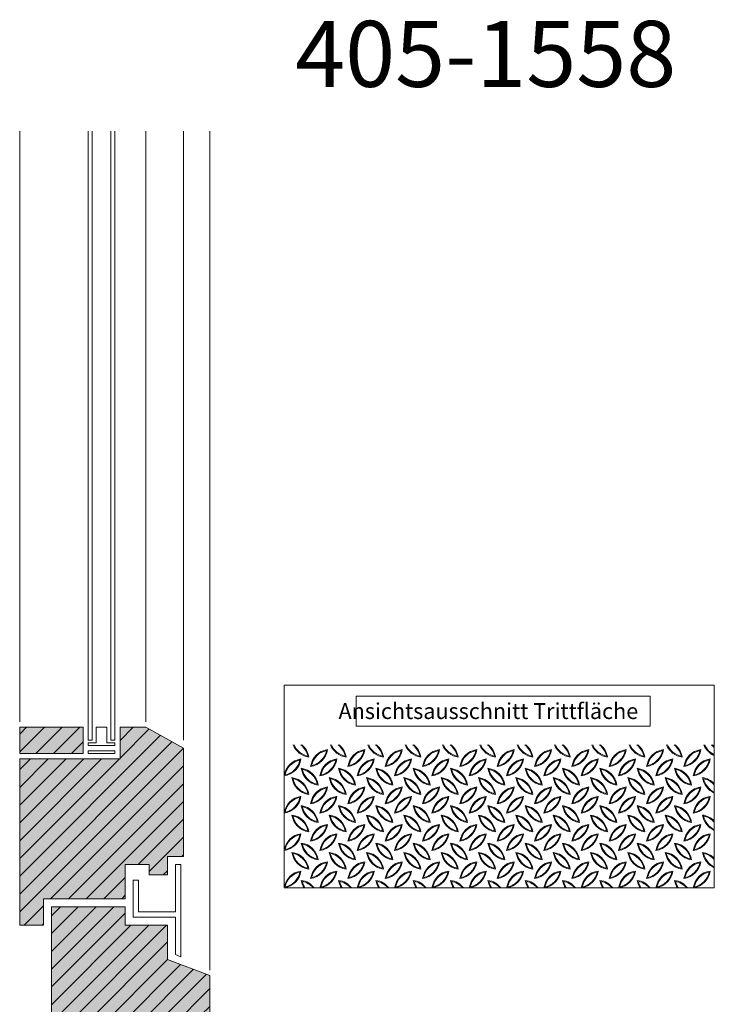
# Model space of a CAD drawing. Extents: x 1648 to 4112, y -12883 to -11490.
# Drawn here: x 1792 to 2056, y -12150 to -11777 of the extents above; entities that cross this region are included whole.
import ezdxf

# ---------------------------------------------------------------- set-up
doc = ezdxf.new("R2010")
doc.units = 0
doc.header["$LTSCALE"] = 0.1
doc.linetypes.add('AUSGEZOGEN', pattern=[0])
doc.layers.add('Alsecco', color=7, linetype='AUSGEZOGEN', lineweight=18)
doc.layers.add('bauseits', color=7, linetype='AUSGEZOGEN', lineweight=13)
doc.layers.add('Detailbeschriftung', color=2, linetype='CONTINUOUS')
doc.layers.add('SCHRAFFUR', color=7, linetype='CONTINUOUS')
pattern_1 = [(45, (-10264.1676, -16271.278), (-3.367596, 3.367596), [])]

msp = doc.modelspace()

# ---------------------------------------------------------------- hatches: boundary and pattern name
at = {"layer": 'bauseits', "lineweight": -3}
h = msp.add_hatch(dxfattribs=at)
h.set_pattern_fill('ANSI31', color=256, scale=1.5, style=0)
h.set_pattern_definition(pattern_1)
h.paths.add_polyline_path([(1854.44, -12053.07), (1840.28, -12045.07), (1830.44, -12045.07), (1830.44, -12057.07), (1792.44, -12057.07), (1792.44, -12120.07), (1801.44, -12120.07), (1801.44, -12110.07), (1832.44, -12110.07), (1832.44, -12097.07), (1841.44, -12097.07), (1841.44, -12101.07), (1848.44, -12101.07), (1848.44, -12094.07), (1854.44, -12094.07)])
h = msp.add_hatch(dxfattribs=at)
h.set_pattern_fill('ANSI31', color=256, scale=1.5, style=0)
h.set_pattern_definition(pattern_1)
h.paths.add_polyline_path([(1816.44, -12055.07), (1816.44, -12045.07), (1792.44, -12045.07), (1792.44, -12055.07)])
h = msp.add_hatch(dxfattribs=at)
h.set_pattern_fill('ANSI31', color=256, scale=1.5, style=0)
h.set_pattern_definition(pattern_1)
h.paths.add_polyline_path([(1858.44, -12154.07), (1864.44, -12154.07), (1864.44, -12139.07), (1848.44, -12133.07), (1848.44, -12120.07), (1832.44, -12120.07), (1832.44, -12113.07), (1804.44, -12113.07), (1804.44, -12210.95), (1814.44, -12210.95), (1814.44, -12220.95), (1858.44, -12220.95)])
at = {"layer": 'SCHRAFFUR', "linetype": 'AUSGEZOGEN'}
h = msp.add_hatch(color=31, dxfattribs=at)
h.dxf.hatch_style = 1
h.paths.add_polyline_path([(1814.44, -12220.95), (1858.44, -12220.95), (1858.44, -12154.07), (1864.44, -12154.07), (1864.44, -12139.07), (1848.44, -12133.07), (1848.44, -12120.07), (1832.44, -12120.07), (1832.44, -12113.07), (1804.44, -12113.07), (1804.44, -12210.95), (1814.44, -12210.95)])
h.paths.add_polyline_path([(1830.44, -12045.07), (1830.44, -12057.07), (1792.44, -12057.07), (1792.44, -12120.07), (1801.44, -12120.07), (1801.44, -12110.07), (1832.44, -12110.07), (1832.44, -12097.07), (1841.44, -12097.07), (1841.44, -12101.07), (1848.44, -12101.07), (1848.44, -12094.07), (1854.44, -12094.07), (1854.44, -12053.07), (1840.28, -12045.07)])
h.paths.add_polyline_path([(1792.44, -12045.07), (1816.44, -12045.07), (1816.44, -12055.07), (1792.44, -12055.07)], flags=17)

# ---------------------------------------------------------------- linework, layer by layer
at = {"layer": 'Alsecco'}
for points in [[(1892.62, -12105.94), (2055.57, -12105.94), (2055.57, -12029.25), (1892.62, -12029.25)], [(1919.95, -12044.67), (2031.25, -12044.67), (2031.25, -12033.33), (1919.95, -12033.33)]]:
    msp.add_lwpolyline(points, close=True, dxfattribs=at)
for centre, radius, start, end in [((1903, -12049.02), 7.5, 201.594, 261.8699), ((1903, -12049.02), 7.2, 202.542, 258.5573), ((1894.52, -12057.51), 7.2, 11.4427, 52.6694), ((1894.52, -12057.51), 7.5, 8.1301, 49.7599), ((1910.08, -12061.04), 7.5, 98.1301, 171.8699), ((1901.59, -12052.56), 7.5, 278.1301, 351.8699), ((1910.08, -12061.04), 7.2, 101.4427, 168.5573), ((1901.59, -12052.56), 7.2, 281.4427, 348.5573), ((1917.15, -12049.02), 7.5, 201.594, 261.8699), ((1917.15, -12049.02), 7.2, 202.542, 258.5573), ((1908.66, -12057.51), 7.2, 11.4427, 52.6694), ((1908.66, -12057.51), 7.5, 8.1301, 49.7599), ((1924.22, -12061.04), 7.5, 98.1301, 171.8699), ((1915.73, -12052.56), 7.5, 278.1301, 351.8699), ((1924.22, -12061.04), 7.2, 101.4427, 168.5573), ((1915.73, -12052.56), 7.2, 281.4427, 348.5573), ((1931.29, -12049.02), 7.5, 201.594, 261.8699), ((1931.29, -12049.02), 7.2, 202.542, 258.5573), ((1922.8, -12057.51), 7.2, 11.4427, 52.6694), ((1922.8, -12057.51), 7.5, 8.1301, 49.7599), ((1938.36, -12061.04), 7.5, 98.1301, 171.8699), ((1929.87, -12052.56), 7.5, 278.1301, 351.8699), ((1938.36, -12061.04), 7.2, 101.4427, 168.5573), ((1929.87, -12052.56), 7.2, 281.4427, 348.5573), ((1945.43, -12049.02), 7.5, 201.594, 261.8699), ((1945.43, -12049.02), 7.2, 202.542, 258.5573), ((1936.95, -12057.51), 7.2, 11.4427, 52.6694), ((1936.95, -12057.51), 7.5, 8.1301, 49.7599), ((1952.5, -12061.04), 7.5, 98.1301, 171.8699), ((1944.02, -12052.56), 7.5, 278.1301, 351.8699), ((1952.5, -12061.04), 7.2, 101.4427, 168.5573), ((1944.02, -12052.56), 7.2, 281.4427, 348.5573), ((1959.57, -12049.02), 7.5, 201.594, 261.8699), ((1959.57, -12049.02), 7.2, 202.542, 258.5573), ((1951.09, -12057.51), 7.2, 11.4427, 52.6694), ((1951.09, -12057.51), 7.5, 8.1301, 49.7599), ((1966.64, -12061.04), 7.5, 98.1301, 171.8699), ((1958.16, -12052.56), 7.5, 278.1301, 351.8699), ((1966.64, -12061.04), 7.2, 101.4427, 168.5573), ((1958.16, -12052.56), 7.2, 281.4427, 348.5573), ((1973.71, -12049.02), 7.5, 201.594, 261.8699), ((1973.71, -12049.02), 7.2, 202.542, 258.5573), ((1965.23, -12057.51), 7.2, 11.4427, 52.6694), ((1965.23, -12057.51), 7.5, 8.1301, 49.7599), ((1980.79, -12061.04), 7.5, 98.1301, 171.8699), ((1972.3, -12052.56), 7.5, 278.1301, 351.8699), ((1980.79, -12061.04), 7.2, 101.4427, 168.5573), ((1972.3, -12052.56), 7.2, 281.4427, 348.5573), ((1987.86, -12049.02), 7.5, 201.594, 261.8699), ((1987.86, -12049.02), 7.2, 202.542, 258.5573), ((1979.37, -12057.51), 7.2, 11.4427, 52.6694), ((1979.37, -12057.51), 7.5, 8.1301, 49.7599), ((1994.93, -12061.04), 7.5, 98.1301, 171.8699), ((1986.44, -12052.56), 7.5, 278.1301, 351.8699), ((1994.93, -12061.04), 7.2, 101.4427, 168.5573), ((1986.44, -12052.56), 7.2, 281.4427, 348.5573), ((2002, -12049.02), 7.5, 201.594, 261.8699), ((2002, -12049.02), 7.2, 202.542, 258.5573), ((1993.51, -12057.51), 7.2, 11.4427, 52.6694), ((1993.51, -12057.51), 7.5, 8.1301, 49.7599), ((2009.07, -12061.04), 7.5, 98.1301, 171.8699), ((2000.58, -12052.56), 7.5, 278.1301, 351.8699), ((2009.07, -12061.04), 7.2, 101.4427, 168.5573), ((2000.58, -12052.56), 7.2, 281.4427, 348.5573), ((2016.14, -12049.02), 7.5, 201.594, 261.8699), ((2016.14, -12049.02), 7.2, 202.542, 258.5573), ((2007.66, -12057.51), 7.2, 11.4427, 52.6694), ((2007.66, -12057.51), 7.5, 8.1301, 49.7599), ((2023.21, -12061.04), 7.5, 98.1301, 171.8699), ((2014.73, -12052.56), 7.5, 278.1301, 351.8699), ((2023.21, -12061.04), 7.2, 101.4427, 168.5573), ((2014.73, -12052.56), 7.2, 281.4427, 348.5573), ((2030.28, -12049.02), 7.5, 201.594, 261.8699), ((2030.28, -12049.02), 7.2, 202.542, 258.5573), ((2021.8, -12057.51), 7.2, 11.4427, 52.6694), ((2021.8, -12057.51), 7.5, 8.1301, 49.7599), ((2037.35, -12061.04), 7.5, 98.1301, 171.8699), ((2028.87, -12052.56), 7.5, 278.1301, 351.8699), ((2037.35, -12061.04), 7.2, 101.4427, 168.5573), ((2028.87, -12052.56), 7.2, 281.4427, 348.5573), ((2044.43, -12049.02), 7.5, 201.594, 261.8699), ((2044.43, -12049.02), 7.2, 202.542, 258.5573), ((2035.94, -12057.51), 7.2, 11.4427, 52.6694), ((2035.94, -12057.51), 7.5, 8.1301, 49.7599), ((2051.5, -12061.04), 7.5, 98.1301, 171.8699), ((2043.01, -12052.56), 7.5, 278.1301, 351.8699), ((2051.5, -12061.04), 7.2, 101.4427, 168.5573), ((2043.01, -12052.56), 7.2, 281.4427, 348.5573), ((2058.57, -12049.02), 7.5, 201.594, 246.4085), ((2058.57, -12049.02), 7.2, 202.542, 245.3617), ((2050.08, -12057.51), 7.2, 40.3925, 52.6694), ((2050.08, -12057.51), 7.5, 43.0164, 49.7599), ((1900.05, -12064.58), 7.5, 98.1301, 171.8699), ((1891.56, -12056.09), 7.5, 278.1301, 351.8699), ((1891.56, -12056.09), 7.2, 281.4427, 348.5573), ((1900.05, -12064.58), 7.2, 101.4427, 168.5573), ((1905.13, -12056.09), 7.5, 278.1301, 351.8699), ((1913.61, -12064.58), 7.5, 98.1301, 171.8699), ((1905.13, -12056.09), 7.2, 281.4427, 348.5573), ((1913.61, -12064.58), 7.2, 101.4427, 168.5573), ((1927.75, -12064.58), 7.5, 98.1301, 171.8699), ((1919.27, -12056.09), 7.5, 278.1301, 351.8699), ((1919.27, -12056.09), 7.2, 281.4427, 348.5573), ((1927.75, -12064.58), 7.2, 101.4427, 168.5573), ((1941.89, -12064.58), 7.5, 98.1301, 171.8699), ((1933.41, -12056.09), 7.5, 278.1301, 351.8699), ((1933.41, -12056.09), 7.2, 281.4427, 348.5573), ((1941.89, -12064.58), 7.2, 101.4427, 168.5573), ((1956.04, -12064.58), 7.5, 98.1301, 171.8699), ((1947.55, -12056.09), 7.5, 278.1301, 351.8699), ((1947.55, -12056.09), 7.2, 281.4427, 348.5573), ((1956.04, -12064.58), 7.2, 101.4427, 168.5573), ((1961.69, -12056.09), 7.5, 278.1301, 351.8699), ((1970.18, -12064.58), 7.5, 98.1301, 171.8699), ((1961.69, -12056.09), 7.2, 281.4427, 348.5573), ((1970.18, -12064.58), 7.2, 101.4427, 168.5573), ((1984.32, -12064.58), 7.5, 98.1301, 171.8699), ((1975.84, -12056.09), 7.5, 278.1301, 351.8699), ((1975.84, -12056.09), 7.2, 281.4427, 348.5573), ((1984.32, -12064.58), 7.2, 101.4427, 168.5573), ((1998.46, -12064.58), 7.5, 98.1301, 171.8699), ((1989.98, -12056.09), 7.5, 278.1301, 351.8699), ((1989.98, -12056.09), 7.2, 281.4427, 348.5573), ((1998.46, -12064.58), 7.2, 101.4427, 168.5573), ((2012.61, -12064.58), 7.5, 98.1301, 171.8699), ((2004.12, -12056.09), 7.5, 278.1301, 351.8699), ((2004.12, -12056.09), 7.2, 281.4427, 348.5573), ((2012.61, -12064.58), 7.2, 101.4427, 168.5573), ((2026.75, -12064.58), 7.5, 98.1301, 171.8699), ((2018.26, -12056.09), 7.5, 278.1301, 351.8699), ((2026.75, -12064.58), 7.2, 101.4427, 168.5573), ((2018.26, -12056.09), 7.2, 281.4427, 348.5573), ((2040.89, -12064.58), 7.5, 98.1301, 171.8699), ((2032.4, -12056.09), 7.5, 278.1301, 351.8699), ((2032.4, -12056.09), 7.2, 281.4427, 348.5573), ((2040.89, -12064.58), 7.2, 101.4427, 168.5573), ((2055.03, -12064.58), 7.5, 98.1301, 171.8699), ((2046.55, -12056.09), 7.5, 278.1301, 351.8699), ((2055.03, -12064.58), 7.2, 101.4427, 168.5573), ((2046.55, -12056.09), 7.2, 281.4427, 348.5573), ((1906.54, -12059.63), 7.5, 188.1301, 261.8699), ((1898.05, -12068.11), 7.5, 8.1301, 81.8699), ((1906.54, -12059.63), 7.2, 191.4427, 258.5573), ((1898.05, -12068.11), 7.2, 11.4427, 78.5573), ((1920.68, -12059.63), 7.5, 188.1301, 261.8699), ((1912.2, -12068.11), 7.5, 8.1301, 81.8699), ((1920.68, -12059.63), 7.2, 191.4427, 258.5573), ((1912.2, -12068.11), 7.2, 11.4427, 78.5573), ((1934.82, -12059.63), 7.5, 188.1301, 261.8699), ((1926.34, -12068.11), 7.5, 8.1301, 81.8699), ((1934.82, -12059.63), 7.2, 191.4427, 258.5573), ((1926.34, -12068.11), 7.2, 11.4427, 78.5573), ((1948.97, -12059.63), 7.5, 188.1301, 261.8699), ((1940.48, -12068.11), 7.5, 8.1301, 81.8699), ((1948.97, -12059.63), 7.2, 191.4427, 258.5573), ((1940.48, -12068.11), 7.2, 11.4427, 78.5573), ((1963.11, -12059.63), 7.5, 188.1301, 261.8699), ((1954.62, -12068.11), 7.5, 8.1301, 81.8699), ((1963.11, -12059.63), 7.2, 191.4427, 258.5573), ((1954.62, -12068.11), 7.2, 11.4427, 78.5573), ((1977.25, -12059.63), 7.5, 188.1301, 261.8699), ((1968.76, -12068.11), 7.5, 8.1301, 81.8699), ((1977.25, -12059.63), 7.2, 191.4427, 258.5573), ((1968.76, -12068.11), 7.2, 11.4427, 78.5573), ((1991.39, -12059.63), 7.5, 188.1301, 261.8699), ((1982.91, -12068.11), 7.5, 8.1301, 81.8699), ((1991.39, -12059.63), 7.2, 191.4427, 258.5573), ((1982.91, -12068.11), 7.2, 11.4427, 78.5573), ((2005.53, -12059.63), 7.5, 188.1301, 261.8699), ((1997.05, -12068.11), 7.5, 8.1301, 81.8699), ((2005.53, -12059.63), 7.2, 191.4427, 258.5573), ((1997.05, -12068.11), 7.2, 11.4427, 78.5573), ((2011.19, -12068.11), 7.5, 8.1301, 81.8699), ((2019.68, -12059.63), 7.5, 188.1301, 261.8699), ((2019.68, -12059.63), 7.2, 191.4427, 258.5573), ((2011.19, -12068.11), 7.2, 11.4427, 78.5573), ((2033.82, -12059.63), 7.5, 188.1301, 261.8699), ((2025.33, -12068.11), 7.5, 8.1301, 81.8699), ((2033.82, -12059.63), 7.2, 191.4427, 258.5573), ((2025.33, -12068.11), 7.2, 11.4427, 78.5573), ((2039.48, -12068.11), 7.5, 8.1301, 81.8699), ((2047.96, -12059.63), 7.5, 188.1301, 261.8699), ((2039.48, -12068.11), 7.2, 11.4427, 78.5573), ((2047.96, -12059.63), 7.2, 191.4427, 258.5573), ((1894.52, -12071.65), 7.5, 8.1301, 81.8699), ((1903, -12063.16), 7.5, 188.1301, 261.8699), ((1894.52, -12071.65), 7.2, 11.4427, 78.5573), ((1903, -12063.16), 7.2, 191.4427, 258.5573), ((1908.66, -12071.65), 7.5, 8.1301, 81.8699), ((1917.15, -12063.16), 7.5, 188.1301, 261.8699), ((1908.66, -12071.65), 7.2, 11.4427, 78.5573), ((1917.15, -12063.16), 7.2, 191.4427, 258.5573), ((1922.8, -12071.65), 7.5, 8.1301, 81.8699), ((1931.29, -12063.16), 7.5, 188.1301, 261.8699), ((1931.29, -12063.16), 7.2, 191.4427, 258.5573), ((1922.8, -12071.65), 7.2, 11.4427, 78.5573), ((1936.95, -12071.65), 7.5, 8.1301, 81.8699), ((1945.43, -12063.16), 7.5, 188.1301, 261.8699), ((1945.43, -12063.16), 7.2, 191.4427, 258.5573), ((1936.95, -12071.65), 7.2, 11.4427, 78.5573), ((1951.09, -12071.65), 7.5, 8.1301, 81.8699), ((1959.57, -12063.16), 7.5, 188.1301, 261.8699), ((1959.57, -12063.16), 7.2, 191.4427, 258.5573), ((1951.09, -12071.65), 7.2, 11.4427, 78.5573), ((1965.23, -12071.65), 7.5, 8.1301, 81.8699), ((1973.71, -12063.16), 7.5, 188.1301, 261.8699), ((1965.23, -12071.65), 7.2, 11.4427, 78.5573), ((1973.71, -12063.16), 7.2, 191.4427, 258.5573), ((1987.86, -12063.16), 7.5, 188.1301, 261.8699), ((1979.37, -12071.65), 7.5, 8.1301, 81.8699), ((1987.86, -12063.16), 7.2, 191.4427, 258.5573), ((1979.37, -12071.65), 7.2, 11.4427, 78.5573), ((1993.51, -12071.65), 7.5, 8.1301, 81.8699), ((2002, -12063.16), 7.5, 188.1301, 261.8699), ((2002, -12063.16), 7.2, 191.4427, 258.5573), ((1993.51, -12071.65), 7.2, 11.4427, 78.5573), ((2007.66, -12071.65), 7.5, 8.1301, 81.8699), ((2016.14, -12063.16), 7.5, 188.1301, 261.8699), ((2016.14, -12063.16), 7.2, 191.4427, 258.5573), ((2007.66, -12071.65), 7.2, 11.4427, 78.5573), ((2021.8, -12071.65), 7.5, 8.1301, 81.8699), ((2030.28, -12063.16), 7.5, 188.1301, 261.8699), ((2021.8, -12071.65), 7.2, 11.4427, 78.5573), ((2030.28, -12063.16), 7.2, 191.4427, 258.5573), ((2044.43, -12063.16), 7.5, 188.1301, 261.8699), ((2035.94, -12071.65), 7.5, 8.1301, 81.8699), ((2044.43, -12063.16), 7.2, 191.4427, 258.5573), ((2035.94, -12071.65), 7.2, 11.4427, 78.5573), ((2050.08, -12071.65), 7.5, 43.0164, 81.8699), ((2058.57, -12063.16), 7.5, 188.1301, 246.4085), ((2058.57, -12063.16), 7.2, 191.4427, 245.3617), ((2050.08, -12071.65), 7.2, 40.3925, 78.5573), ((1910.08, -12075.18), 7.5, 98.1301, 171.8699), ((1901.59, -12066.7), 7.5, 278.1301, 351.8699), ((1901.59, -12066.7), 7.2, 281.4427, 348.5573), ((1910.08, -12075.18), 7.2, 101.4427, 168.5573), ((1915.73, -12066.7), 7.5, 278.1301, 351.8699), ((1924.22, -12075.18), 7.5, 98.1301, 171.8699), ((1915.73, -12066.7), 7.2, 281.4427, 348.5573), ((1924.22, -12075.18), 7.2, 101.4427, 168.5573), ((1938.36, -12075.18), 7.5, 98.1301, 171.8699), ((1929.87, -12066.7), 7.5, 278.1301, 351.8699), ((1929.87, -12066.7), 7.2, 281.4427, 348.5573), ((1938.36, -12075.18), 7.2, 101.4427, 168.5573), ((1944.02, -12066.7), 7.5, 278.1301, 351.8699), ((1952.5, -12075.18), 7.5, 98.1301, 171.8699), ((1944.02, -12066.7), 7.2, 281.4427, 348.5573), ((1952.5, -12075.18), 7.2, 101.4427, 168.5573), ((1966.64, -12075.18), 7.5, 98.1301, 171.8699), ((1958.16, -12066.7), 7.5, 278.1301, 351.8699), ((1958.16, -12066.7), 7.2, 281.4427, 348.5573), ((1966.64, -12075.18), 7.2, 101.4427, 168.5573), ((1972.3, -12066.7), 7.5, 278.1301, 351.8699), ((1980.79, -12075.18), 7.5, 98.1301, 171.8699), ((1972.3, -12066.7), 7.2, 281.4427, 348.5573), ((1980.79, -12075.18), 7.2, 101.4427, 168.5573), ((1994.93, -12075.18), 7.5, 98.1301, 171.8699), ((1986.44, -12066.7), 7.5, 278.1301, 351.8699), ((1986.44, -12066.7), 7.2, 281.4427, 348.5573), ((1994.93, -12075.18), 7.2, 101.4427, 168.5573), ((2000.58, -12066.7), 7.5, 278.1301, 351.8699), ((2009.07, -12075.18), 7.5, 98.1301, 171.8699), ((2000.58, -12066.7), 7.2, 281.4427, 348.5573), ((2009.07, -12075.18), 7.2, 101.4427, 168.5573), ((2023.21, -12075.18), 7.5, 98.1301, 171.8699), ((2014.73, -12066.7), 7.5, 278.1301, 351.8699), ((2014.73, -12066.7), 7.2, 281.4427, 348.5573), ((2023.21, -12075.18), 7.2, 101.4427, 168.5573), ((2028.87, -12066.7), 7.5, 278.1301, 351.8699), ((2037.35, -12075.18), 7.5, 98.1301, 171.8699), ((2028.87, -12066.7), 7.2, 281.4427, 348.5573), ((2037.35, -12075.18), 7.2, 101.4427, 168.5573), ((2051.5, -12075.18), 7.5, 98.1301, 171.8699), ((2043.01, -12066.7), 7.5, 278.1301, 351.8699), ((2051.5, -12075.18), 7.2, 101.4427, 168.5573), ((2043.01, -12066.7), 7.2, 281.4427, 348.5573), ((1900.05, -12078.72), 7.5, 98.1301, 171.8699), ((1891.56, -12070.23), 7.5, 278.1301, 351.8699), ((1900.05, -12078.72), 7.2, 101.4427, 168.5573), ((1891.56, -12070.23), 7.2, 281.4427, 348.5573), ((1913.61, -12078.72), 7.5, 98.1301, 171.8699), ((1905.13, -12070.23), 7.5, 278.1301, 351.8699), ((1913.61, -12078.72), 7.2, 101.4427, 168.5573), ((1905.13, -12070.23), 7.2, 281.4427, 348.5573), ((1927.75, -12078.72), 7.5, 98.1301, 171.8699), ((1919.27, -12070.23), 7.5, 278.1301, 351.8699), ((1927.75, -12078.72), 7.2, 101.4427, 168.5573), ((1919.27, -12070.23), 7.2, 281.4427, 348.5573), ((1941.89, -12078.72), 7.5, 98.1301, 171.8699), ((1933.41, -12070.23), 7.5, 278.1301, 351.8699), ((1933.41, -12070.23), 7.2, 281.4427, 348.5573), ((1941.89, -12078.72), 7.2, 101.4427, 168.5573), ((1956.04, -12078.72), 7.5, 98.1301, 171.8699), ((1947.55, -12070.23), 7.5, 278.1301, 351.8699), ((1956.04, -12078.72), 7.2, 101.4427, 168.5573), ((1947.55, -12070.23), 7.2, 281.4427, 348.5573), ((1970.18, -12078.72), 7.5, 98.1301, 171.8699), ((1961.69, -12070.23), 7.5, 278.1301, 351.8699), ((1970.18, -12078.72), 7.2, 101.4427, 168.5573), ((1961.69, -12070.23), 7.2, 281.4427, 348.5573), ((1984.32, -12078.72), 7.5, 98.1301, 171.8699), ((1975.84, -12070.23), 7.5, 278.1301, 351.8699), ((1984.32, -12078.72), 7.2, 101.4427, 168.5573), ((1975.84, -12070.23), 7.2, 281.4427, 348.5573), ((1998.46, -12078.72), 7.5, 98.1301, 171.8699), ((1989.98, -12070.23), 7.5, 278.1301, 351.8699), ((1998.46, -12078.72), 7.2, 101.4427, 168.5573), ((1989.98, -12070.23), 7.2, 281.4427, 348.5573), ((2012.61, -12078.72), 7.5, 98.1301, 171.8699), ((2004.12, -12070.23), 7.5, 278.1301, 351.8699), ((2012.61, -12078.72), 7.2, 101.4427, 168.5573), ((2004.12, -12070.23), 7.2, 281.4427, 348.5573), ((2026.75, -12078.72), 7.5, 98.1301, 171.8699), ((2018.26, -12070.23), 7.5, 278.1301, 351.8699), ((2026.75, -12078.72), 7.2, 101.4427, 168.5573), ((2018.26, -12070.23), 7.2, 281.4427, 348.5573), ((2040.89, -12078.72), 7.5, 98.1301, 171.8699), ((2032.4, -12070.23), 7.5, 278.1301, 351.8699), ((2040.89, -12078.72), 7.2, 101.4427, 168.5573), ((2032.4, -12070.23), 7.2, 281.4427, 348.5573), ((2046.55, -12070.23), 7.5, 278.1301, 351.8699), ((2055.03, -12078.72), 7.5, 98.1301, 171.8699), ((2046.55, -12070.23), 7.2, 281.4427, 348.5573), ((2055.03, -12078.72), 7.2, 101.4427, 168.5573), ((1898.05, -12082.25), 7.5, 8.1301, 81.8699), ((1906.54, -12073.77), 7.5, 188.1301, 261.8699), ((1898.05, -12082.25), 7.2, 11.4427, 78.5573), ((1906.54, -12073.77), 7.2, 191.4427, 258.5573), ((1912.2, -12082.25), 7.5, 8.1301, 81.8699), ((1920.68, -12073.77), 7.5, 188.1301, 261.8699), ((1912.2, -12082.25), 7.2, 11.4427, 78.5573), ((1920.68, -12073.77), 7.2, 191.4427, 258.5573), ((1926.34, -12082.25), 7.5, 8.1301, 81.8699), ((1934.82, -12073.77), 7.5, 188.1301, 261.8699), ((1926.34, -12082.25), 7.2, 11.4427, 78.5573), ((1934.82, -12073.77), 7.2, 191.4427, 258.5573), ((1948.97, -12073.77), 7.5, 188.1301, 261.8699), ((1940.48, -12082.25), 7.5, 8.1301, 81.8699), ((1940.48, -12082.25), 7.2, 11.4427, 78.5573), ((1948.97, -12073.77), 7.2, 191.4427, 258.5573), ((1954.62, -12082.25), 7.5, 8.1301, 81.8699), ((1963.11, -12073.77), 7.5, 188.1301, 261.8699), ((1954.62, -12082.25), 7.2, 11.4427, 78.5573), ((1963.11, -12073.77), 7.2, 191.4427, 258.5573), ((1968.76, -12082.25), 7.5, 8.1301, 81.8699), ((1977.25, -12073.77), 7.5, 188.1301, 261.8699), ((1968.76, -12082.25), 7.2, 11.4427, 78.5573), ((1977.25, -12073.77), 7.2, 191.4427, 258.5573), ((1982.91, -12082.25), 7.5, 8.1301, 81.8699), ((1991.39, -12073.77), 7.5, 188.1301, 261.8699), ((1982.91, -12082.25), 7.2, 11.4427, 78.5573), ((1991.39, -12073.77), 7.2, 191.4427, 258.5573), ((1997.05, -12082.25), 7.5, 8.1301, 81.8699), ((2005.53, -12073.77), 7.5, 188.1301, 261.8699), ((1997.05, -12082.25), 7.2, 11.4427, 78.5573), ((2005.53, -12073.77), 7.2, 191.4427, 258.5573), ((2011.19, -12082.25), 7.5, 8.1301, 81.8699), ((2019.68, -12073.77), 7.5, 188.1301, 261.8699), ((2011.19, -12082.25), 7.2, 11.4427, 78.5573), ((2019.68, -12073.77), 7.2, 191.4427, 258.5573), ((2025.33, -12082.25), 7.5, 8.1301, 81.8699), ((2033.82, -12073.77), 7.5, 188.1301, 261.8699), ((2025.33, -12082.25), 7.2, 11.4427, 78.5573), ((2033.82, -12073.77), 7.2, 191.4427, 258.5573), ((2047.96, -12073.77), 7.5, 188.1301, 261.8699), ((2039.48, -12082.25), 7.5, 8.1301, 81.8699), ((2047.96, -12073.77), 7.2, 191.4427, 258.5573), ((2039.48, -12082.25), 7.2, 11.4427, 78.5573), ((1903, -12077.31), 7.5, 188.1301, 261.8699), ((1894.52, -12085.79), 7.5, 8.1301, 81.8699), ((1894.52, -12085.79), 7.2, 11.4427, 78.5573), ((1903, -12077.31), 7.2, 191.4427, 258.5573), ((1917.15, -12077.31), 7.5, 188.1301, 261.8699), ((1908.66, -12085.79), 7.5, 8.1301, 81.8699), ((1917.15, -12077.31), 7.2, 191.4427, 258.5573), ((1908.66, -12085.79), 7.2, 11.4427, 78.5573), ((1931.29, -12077.31), 7.5, 188.1301, 261.8699), ((1922.8, -12085.79), 7.5, 8.1301, 81.8699), ((1931.29, -12077.31), 7.2, 191.4427, 258.5573), ((1922.8, -12085.79), 7.2, 11.4427, 78.5573), ((1945.43, -12077.31), 7.5, 188.1301, 261.8699), ((1936.95, -12085.79), 7.5, 8.1301, 81.8699), ((1945.43, -12077.31), 7.2, 191.4427, 258.5573), ((1936.95, -12085.79), 7.2, 11.4427, 78.5573), ((1959.57, -12077.31), 7.5, 188.1301, 261.8699), ((1951.09, -12085.79), 7.5, 8.1301, 81.8699), ((1959.57, -12077.31), 7.2, 191.4427, 258.5573), ((1951.09, -12085.79), 7.2, 11.4427, 78.5573), ((1973.71, -12077.31), 7.5, 188.1301, 261.8699), ((1965.23, -12085.79), 7.5, 8.1301, 81.8699), ((1973.71, -12077.31), 7.2, 191.4427, 258.5573), ((1965.23, -12085.79), 7.2, 11.4427, 78.5573), ((1987.86, -12077.31), 7.5, 188.1301, 261.8699), ((1979.37, -12085.79), 7.5, 8.1301, 81.8699), ((1987.86, -12077.31), 7.2, 191.4427, 258.5573), ((1979.37, -12085.79), 7.2, 11.4427, 78.5573), ((2002, -12077.31), 7.5, 188.1301, 261.8699), ((1993.51, -12085.79), 7.5, 8.1301, 81.8699), ((2002, -12077.31), 7.2, 191.4427, 258.5573), ((1993.51, -12085.79), 7.2, 11.4427, 78.5573), ((2016.14, -12077.31), 7.5, 188.1301, 261.8699), ((2007.66, -12085.79), 7.5, 8.1301, 81.8699), ((2016.14, -12077.31), 7.2, 191.4427, 258.5573), ((2007.66, -12085.79), 7.2, 11.4427, 78.5573), ((2021.8, -12085.79), 7.5, 8.1301, 81.8699), ((2030.28, -12077.31), 7.5, 188.1301, 261.8699), ((2021.8, -12085.79), 7.2, 11.4427, 78.5573), ((2030.28, -12077.31), 7.2, 191.4427, 258.5573), ((2035.94, -12085.79), 7.5, 8.1301, 81.8699), ((2044.43, -12077.31), 7.5, 188.1301, 261.8699), ((2035.94, -12085.79), 7.2, 11.4427, 78.5573), ((2044.43, -12077.31), 7.2, 191.4427, 258.5573), ((2058.57, -12077.31), 7.5, 188.1301, 246.4085), ((2050.08, -12085.79), 7.5, 43.0164, 81.8699), ((2058.57, -12077.31), 7.2, 191.4427, 245.3617), ((2050.08, -12085.79), 7.2, 40.3925, 78.5573), ((1910.08, -12089.33), 7.5, 98.1301, 171.8699), ((1901.59, -12080.84), 7.5, 278.1301, 351.8699), ((1901.59, -12080.84), 7.2, 281.4427, 348.5573), ((1910.08, -12089.33), 7.2, 101.4427, 168.5573), ((1915.73, -12080.84), 7.5, 278.1301, 351.8699), ((1924.22, -12089.33), 7.5, 98.1301, 171.8699), ((1915.73, -12080.84), 7.2, 281.4427, 348.5573), ((1924.22, -12089.33), 7.2, 101.4427, 168.5573), ((1938.36, -12089.33), 7.5, 98.1301, 171.8699), ((1929.87, -12080.84), 7.5, 278.1301, 351.8699), ((1929.87, -12080.84), 7.2, 281.4427, 348.5573), ((1938.36, -12089.33), 7.2, 101.4427, 168.5573), ((1944.02, -12080.84), 7.5, 278.1301, 351.8699), ((1952.5, -12089.33), 7.5, 98.1301, 171.8699), ((1944.02, -12080.84), 7.2, 281.4427, 348.5573), ((1952.5, -12089.33), 7.2, 101.4427, 168.5573), ((1966.64, -12089.33), 7.5, 98.1301, 171.8699), ((1958.16, -12080.84), 7.5, 278.1301, 351.8699), ((1958.16, -12080.84), 7.2, 281.4427, 348.5573), ((1966.64, -12089.33), 7.2, 101.4427, 168.5573), ((1972.3, -12080.84), 7.5, 278.1301, 351.8699), ((1980.79, -12089.33), 7.5, 98.1301, 171.8699), ((1972.3, -12080.84), 7.2, 281.4427, 348.5573), ((1980.79, -12089.33), 7.2, 101.4427, 168.5573), ((1994.93, -12089.33), 7.5, 98.1301, 171.8699), ((1986.44, -12080.84), 7.5, 278.1301, 351.8699), ((1986.44, -12080.84), 7.2, 281.4427, 348.5573), ((1994.93, -12089.33), 7.2, 101.4427, 168.5573), ((2000.58, -12080.84), 7.5, 278.1301, 351.8699), ((2009.07, -12089.33), 7.5, 98.1301, 171.8699), ((2000.58, -12080.84), 7.2, 281.4427, 348.5573), ((2009.07, -12089.33), 7.2, 101.4427, 168.5573), ((2023.21, -12089.33), 7.5, 98.1301, 171.8699), ((2014.73, -12080.84), 7.5, 278.1301, 351.8699), ((2014.73, -12080.84), 7.2, 281.4427, 348.5573), ((2023.21, -12089.33), 7.2, 101.4427, 168.5573), ((2028.87, -12080.84), 7.5, 278.1301, 351.8699), ((2037.35, -12089.33), 7.5, 98.1301, 171.8699), ((2028.87, -12080.84), 7.2, 281.4427, 348.5573), ((2037.35, -12089.33), 7.2, 101.4427, 168.5573), ((2051.5, -12089.33), 7.5, 98.1301, 171.8699), ((2043.01, -12080.84), 7.5, 278.1301, 351.8699), ((2051.5, -12089.33), 7.2, 101.4427, 168.5573), ((2043.01, -12080.84), 7.2, 281.4427, 348.5573), ((1891.56, -12084.38), 7.5, 278.1301, 351.8699), ((1900.05, -12092.86), 7.5, 98.1301, 171.8699), ((1891.56, -12084.38), 7.2, 281.4427, 348.5573), ((1900.05, -12092.86), 7.2, 101.4427, 168.5573), ((1913.61, -12092.86), 7.5, 98.1301, 171.8699), ((1905.13, -12084.38), 7.5, 278.1301, 351.8699), ((1913.61, -12092.86), 7.2, 101.4427, 168.5573), ((1905.13, -12084.38), 7.2, 281.4427, 348.5573), ((1927.75, -12092.86), 7.5, 98.1301, 171.8699), ((1919.27, -12084.38), 7.5, 278.1301, 351.8699), ((1927.75, -12092.86), 7.2, 101.4427, 168.5573), ((1919.27, -12084.38), 7.2, 281.4427, 348.5573), ((1941.89, -12092.86), 7.5, 98.1301, 171.8699), ((1933.41, -12084.38), 7.5, 278.1301, 351.8699), ((1933.41, -12084.38), 7.2, 281.4427, 348.5573), ((1941.89, -12092.86), 7.2, 101.4427, 168.5573), ((1956.04, -12092.86), 7.5, 98.1301, 171.8699), ((1947.55, -12084.38), 7.5, 278.1301, 351.8699), ((1956.04, -12092.86), 7.2, 101.4427, 168.5573), ((1947.55, -12084.38), 7.2, 281.4427, 348.5573), ((1970.18, -12092.86), 7.5, 98.1301, 171.8699), ((1961.69, -12084.38), 7.5, 278.1301, 351.8699), ((1970.18, -12092.86), 7.2, 101.4427, 168.5573), ((1961.69, -12084.38), 7.2, 281.4427, 348.5573), ((1984.32, -12092.86), 7.5, 98.1301, 171.8699), ((1975.84, -12084.38), 7.5, 278.1301, 351.8699), ((1984.32, -12092.86), 7.2, 101.4427, 168.5573), ((1975.84, -12084.38), 7.2, 281.4427, 348.5573), ((1998.46, -12092.86), 7.5, 98.1301, 171.8699), ((1989.98, -12084.38), 7.5, 278.1301, 351.8699), ((1998.46, -12092.86), 7.2, 101.4427, 168.5573), ((1989.98, -12084.38), 7.2, 281.4427, 348.5573), ((2012.61, -12092.86), 7.5, 98.1301, 171.8699), ((2004.12, -12084.38), 7.5, 278.1301, 351.8699), ((2012.61, -12092.86), 7.2, 101.4427, 168.5573), ((2004.12, -12084.38), 7.2, 281.4427, 348.5573), ((2026.75, -12092.86), 7.5, 98.1301, 171.8699), ((2018.26, -12084.38), 7.5, 278.1301, 351.8699), ((2026.75, -12092.86), 7.2, 101.4427, 168.5573), ((2018.26, -12084.38), 7.2, 281.4427, 348.5573), ((2040.89, -12092.86), 7.5, 98.1301, 171.8699), ((2032.4, -12084.38), 7.5, 278.1301, 351.8699), ((2040.89, -12092.86), 7.2, 101.4427, 168.5573), ((2032.4, -12084.38), 7.2, 281.4427, 348.5573), ((2046.55, -12084.38), 7.5, 278.1301, 351.8699), ((2055.03, -12092.86), 7.5, 98.1301, 171.8699), ((2046.55, -12084.38), 7.2, 281.4427, 348.5573), ((2055.03, -12092.86), 7.2, 101.4427, 168.5573), ((1898.05, -12096.4), 7.5, 8.1301, 81.8699), ((1906.54, -12087.91), 7.5, 188.1301, 261.8699), ((1898.05, -12096.4), 7.2, 11.4427, 78.5573), ((1906.54, -12087.91), 7.2, 191.4427, 258.5573), ((1912.2, -12096.4), 7.5, 8.1301, 81.8699), ((1920.68, -12087.91), 7.5, 188.1301, 261.8699), ((1912.2, -12096.4), 7.2, 11.4427, 78.5573), ((1920.68, -12087.91), 7.2, 191.4427, 258.5573), ((1926.34, -12096.4), 7.5, 8.1301, 81.8699), ((1934.82, -12087.91), 7.5, 188.1301, 261.8699), ((1926.34, -12096.4), 7.2, 11.4427, 78.5573), ((1934.82, -12087.91), 7.2, 191.4427, 258.5573), ((1948.97, -12087.91), 7.5, 188.1301, 261.8699), ((1940.48, -12096.4), 7.5, 8.1301, 81.8699), ((1940.48, -12096.4), 7.2, 11.4427, 78.5573), ((1948.97, -12087.91), 7.2, 191.4427, 258.5573), ((1954.62, -12096.4), 7.5, 8.1301, 81.8699), ((1963.11, -12087.91), 7.5, 188.1301, 261.8699), ((1954.62, -12096.4), 7.2, 11.4427, 78.5573), ((1963.11, -12087.91), 7.2, 191.4427, 258.5573), ((1968.76, -12096.4), 7.5, 8.1301, 81.8699), ((1977.25, -12087.91), 7.5, 188.1301, 261.8699), ((1968.76, -12096.4), 7.2, 11.4427, 78.5573), ((1977.25, -12087.91), 7.2, 191.4427, 258.5573), ((1982.91, -12096.4), 7.5, 8.1301, 81.8699), ((1991.39, -12087.91), 7.5, 188.1301, 261.8699), ((1982.91, -12096.4), 7.2, 11.4427, 78.5573), ((1991.39, -12087.91), 7.2, 191.4427, 258.5573), ((1997.05, -12096.4), 7.5, 8.1301, 81.8699), ((2005.53, -12087.91), 7.5, 188.1301, 261.8699), ((1997.05, -12096.4), 7.2, 11.4427, 78.5573), ((2005.53, -12087.91), 7.2, 191.4427, 258.5573), ((2011.19, -12096.4), 7.5, 8.1301, 81.8699), ((2019.68, -12087.91), 7.5, 188.1301, 261.8699), ((2011.19, -12096.4), 7.2, 11.4427, 78.5573), ((2019.68, -12087.91), 7.2, 191.4427, 258.5573), ((2025.33, -12096.4), 7.5, 8.1301, 81.8699), ((2033.82, -12087.91), 7.5, 188.1301, 261.8699), ((2025.33, -12096.4), 7.2, 11.4427, 78.5573), ((2033.82, -12087.91), 7.2, 191.4427, 258.5573), ((2047.96, -12087.91), 7.5, 188.1301, 261.8699), ((2039.48, -12096.4), 7.5, 8.1301, 81.8699), ((2047.96, -12087.91), 7.2, 191.4427, 258.5573), ((2039.48, -12096.4), 7.2, 11.4427, 78.5573), ((1903, -12091.45), 7.5, 188.1301, 261.8699), ((1894.52, -12099.93), 7.5, 8.1301, 81.8699), ((1894.52, -12099.93), 7.2, 11.4427, 78.5573), ((1903, -12091.45), 7.2, 191.4427, 258.5573), ((1917.15, -12091.45), 7.5, 188.1301, 261.8699), ((1908.66, -12099.93), 7.5, 8.1301, 81.8699), ((1917.15, -12091.45), 7.2, 191.4427, 258.5573), ((1908.66, -12099.93), 7.2, 11.4427, 78.5573), ((1931.29, -12091.45), 7.5, 188.1301, 261.8699), ((1922.8, -12099.93), 7.5, 8.1301, 81.8699), ((1931.29, -12091.45), 7.2, 191.4427, 258.5573), ((1922.8, -12099.93), 7.2, 11.4427, 78.5573), ((1945.43, -12091.45), 7.5, 188.1301, 261.8699), ((1936.95, -12099.93), 7.5, 8.1301, 81.8699), ((1945.43, -12091.45), 7.2, 191.4427, 258.5573), ((1936.95, -12099.93), 7.2, 11.4427, 78.5573), ((1959.57, -12091.45), 7.5, 188.1301, 261.8699), ((1951.09, -12099.93), 7.5, 8.1301, 81.8699), ((1959.57, -12091.45), 7.2, 191.4427, 258.5573), ((1951.09, -12099.93), 7.2, 11.4427, 78.5573), ((1973.71, -12091.45), 7.5, 188.1301, 261.8699), ((1965.23, -12099.93), 7.5, 8.1301, 81.8699), ((1965.23, -12099.93), 7.2, 11.4427, 78.5573), ((1973.71, -12091.45), 7.2, 191.4427, 258.5573), ((1987.86, -12091.45), 7.5, 188.1301, 261.8699), ((1979.37, -12099.93), 7.5, 8.1301, 81.8699), ((1987.86, -12091.45), 7.2, 191.4427, 258.5573), ((1979.37, -12099.93), 7.2, 11.4427, 78.5573), ((2002, -12091.45), 7.5, 188.1301, 261.8699), ((1993.51, -12099.93), 7.5, 8.1301, 81.8699), ((2002, -12091.45), 7.2, 191.4427, 258.5573), ((1993.51, -12099.93), 7.2, 11.4427, 78.5573), ((2016.14, -12091.45), 7.5, 188.1301, 261.8699), ((2007.66, -12099.93), 7.5, 8.1301, 81.8699), ((2016.14, -12091.45), 7.2, 191.4427, 258.5573), ((2007.66, -12099.93), 7.2, 11.4427, 78.5573), ((2021.8, -12099.93), 7.5, 8.1301, 81.8699), ((2030.28, -12091.45), 7.5, 188.1301, 261.8699), ((2021.8, -12099.93), 7.2, 11.4427, 78.5573), ((2030.28, -12091.45), 7.2, 191.4427, 258.5573), ((2035.94, -12099.93), 7.5, 8.1301, 81.8699), ((2044.43, -12091.45), 7.5, 188.1301, 261.8699), ((2035.94, -12099.93), 7.2, 11.4427, 78.5573), ((2044.43, -12091.45), 7.2, 191.4427, 258.5573), ((2058.57, -12091.45), 7.5, 188.1301, 246.4085), ((2050.08, -12099.93), 7.5, 43.0164, 81.8699), ((2058.57, -12091.45), 7.2, 191.4427, 245.3617), ((2050.08, -12099.93), 7.2, 40.3925, 78.5573), ((1910.08, -12103.47), 7.5, 98.1301, 171.8699), ((1901.59, -12094.98), 7.5, 278.1301, 351.8699), ((1901.59, -12094.98), 7.2, 281.4427, 348.5573), ((1910.08, -12103.47), 7.2, 101.4427, 168.5573), ((1915.73, -12094.98), 7.5, 278.1301, 351.8699), ((1924.22, -12103.47), 7.5, 98.1301, 171.8699), ((1915.73, -12094.98), 7.2, 281.4427, 348.5573), ((1924.22, -12103.47), 7.2, 101.4427, 168.5573), ((1938.36, -12103.47), 7.5, 98.1301, 171.8699), ((1929.87, -12094.98), 7.5, 278.1301, 351.8699), ((1929.87, -12094.98), 7.2, 281.4427, 348.5573), ((1938.36, -12103.47), 7.2, 101.4427, 168.5573), ((1944.02, -12094.98), 7.5, 278.1301, 351.8699), ((1952.5, -12103.47), 7.5, 98.1301, 171.8699), ((1944.02, -12094.98), 7.2, 281.4427, 348.5573), ((1952.5, -12103.47), 7.2, 101.4427, 168.5573), ((1966.64, -12103.47), 7.5, 98.1301, 171.8699), ((1958.16, -12094.98), 7.5, 278.1301, 351.8699), ((1958.16, -12094.98), 7.2, 281.4427, 348.5573), ((1966.64, -12103.47), 7.2, 101.4427, 168.5573), ((1972.3, -12094.98), 7.5, 278.1301, 351.8699), ((1980.79, -12103.47), 7.5, 98.1301, 171.8699), ((1972.3, -12094.98), 7.2, 281.4427, 348.5573), ((1980.79, -12103.47), 7.2, 101.4427, 168.5573), ((1994.93, -12103.47), 7.5, 98.1301, 171.8699), ((1986.44, -12094.98), 7.5, 278.1301, 351.8699), ((1986.44, -12094.98), 7.2, 281.4427, 348.5573), ((1994.93, -12103.47), 7.2, 101.4427, 168.5573), ((2000.58, -12094.98), 7.5, 278.1301, 351.8699), ((2009.07, -12103.47), 7.5, 98.1301, 171.8699), ((2000.58, -12094.98), 7.2, 281.4427, 348.5573), ((2009.07, -12103.47), 7.2, 101.4427, 168.5573), ((2023.21, -12103.47), 7.5, 98.1301, 171.8699), ((2014.73, -12094.98), 7.5, 278.1301, 351.8699), ((2014.73, -12094.98), 7.2, 281.4427, 348.5573), ((2023.21, -12103.47), 7.2, 101.4427, 168.5573), ((2028.87, -12094.98), 7.5, 278.1301, 351.8699), ((2037.35, -12103.47), 7.5, 98.1301, 171.8699), ((2028.87, -12094.98), 7.2, 281.4427, 348.5573), ((2037.35, -12103.47), 7.2, 101.4427, 168.5573), ((2051.5, -12103.47), 7.5, 98.1301, 171.8699), ((2043.01, -12094.98), 7.5, 278.1301, 351.8699), ((2051.5, -12103.47), 7.2, 101.4427, 168.5573), ((2043.01, -12094.98), 7.2, 281.4427, 348.5573), ((1891.56, -12098.52), 7.5, 278.1301, 351.8699), ((1900.05, -12107), 7.5, 98.1301, 171.8699), ((1891.56, -12098.52), 7.2, 281.4427, 348.5573), ((1900.05, -12107), 7.2, 101.4427, 168.5573), ((1898.05, -12110.54), 7.5, 37.7941, 81.8699), ((1906.54, -12102.05), 7.5, 188.1301, 211.2347), ((1913.61, -12107), 7.5, 98.1301, 171.8699), ((1905.13, -12098.52), 7.5, 278.1301, 351.8699), ((1913.61, -12107), 7.2, 101.4427, 168.5573), ((1905.13, -12098.52), 7.2, 281.4427, 348.5573), ((1912.2, -12110.54), 7.5, 37.7941, 81.8699), ((1920.68, -12102.05), 7.5, 188.1301, 211.2347), ((1927.75, -12107), 7.5, 98.1301, 171.8699), ((1919.27, -12098.52), 7.5, 278.1301, 351.8699), ((1927.75, -12107), 7.2, 101.4427, 168.5573), ((1919.27, -12098.52), 7.2, 281.4427, 348.5573), ((1926.34, -12110.54), 7.5, 37.7941, 81.8699), ((1934.82, -12102.05), 7.5, 188.1301, 211.2347), ((1941.89, -12107), 7.5, 98.1301, 171.8699), ((1933.41, -12098.52), 7.5, 278.1301, 351.8699), ((1933.41, -12098.52), 7.2, 281.4427, 348.5573), ((1941.89, -12107), 7.2, 101.4427, 168.5573), ((1940.48, -12110.54), 7.5, 37.7941, 81.8699), ((1948.97, -12102.05), 7.5, 188.1301, 211.2347), ((1956.04, -12107), 7.5, 98.1301, 171.8699), ((1947.55, -12098.52), 7.5, 278.1301, 351.8699), ((1956.04, -12107), 7.2, 101.4427, 168.5573), ((1947.55, -12098.52), 7.2, 281.4427, 348.5573), ((1954.62, -12110.54), 7.5, 37.7941, 81.8699), ((1963.11, -12102.05), 7.5, 188.1301, 211.2347), ((1970.18, -12107), 7.5, 98.1301, 171.8699), ((1961.69, -12098.52), 7.5, 278.1301, 351.8699), ((1970.18, -12107), 7.2, 101.4427, 168.5573), ((1961.69, -12098.52), 7.2, 281.4427, 348.5573), ((1968.76, -12110.54), 7.5, 37.7941, 81.8699), ((1977.25, -12102.05), 7.5, 188.1301, 211.2347), ((1984.32, -12107), 7.5, 98.1301, 171.8699), ((1975.84, -12098.52), 7.5, 278.1301, 351.8699), ((1984.32, -12107), 7.2, 101.4427, 168.5573), ((1975.84, -12098.52), 7.2, 281.4427, 348.5573), ((1982.91, -12110.54), 7.5, 37.7941, 81.8699), ((1991.39, -12102.05), 7.5, 188.1301, 211.2347), ((1998.46, -12107), 7.5, 98.1301, 171.8699), ((1989.98, -12098.52), 7.5, 278.1301, 351.8699), ((1998.46, -12107), 7.2, 101.4427, 168.5573), ((1989.98, -12098.52), 7.2, 281.4427, 348.5573), ((1997.05, -12110.54), 7.5, 37.7941, 81.8699), ((2005.53, -12102.05), 7.5, 188.1301, 211.2347), ((2012.61, -12107), 7.5, 98.1301, 171.8699), ((2004.12, -12098.52), 7.5, 278.1301, 351.8699), ((2012.61, -12107), 7.2, 101.4427, 168.5573), ((2004.12, -12098.52), 7.2, 281.4427, 348.5573), ((2011.19, -12110.54), 7.5, 37.7941, 81.8699), ((2019.68, -12102.05), 7.5, 188.1301, 211.2347), ((2026.75, -12107), 7.5, 98.1301, 171.8699), ((2018.26, -12098.52), 7.5, 278.1301, 351.8699), ((2026.75, -12107), 7.2, 101.4427, 168.5573), ((2018.26, -12098.52), 7.2, 281.4427, 348.5573), ((2025.33, -12110.54), 7.5, 37.7941, 81.8699), ((2033.82, -12102.05), 7.5, 188.1301, 211.2347), ((2040.89, -12107), 7.5, 98.1301, 171.8699), ((2032.4, -12098.52), 7.5, 278.1301, 351.8699), ((2040.89, -12107), 7.2, 101.4427, 168.5573), ((2032.4, -12098.52), 7.2, 281.4427, 348.5573), ((2047.96, -12102.05), 7.5, 188.1301, 211.2347), ((2039.48, -12110.54), 7.5, 37.7941, 81.8699), ((2046.55, -12098.52), 7.5, 278.1301, 351.8699), ((2055.03, -12107), 7.5, 98.1301, 171.8699), ((2046.55, -12098.52), 7.2, 281.4427, 348.5573), ((2055.03, -12107), 7.2, 101.4427, 168.5573), ((1898.05, -12110.54), 7.2, 39.6697, 78.5573), ((1906.54, -12102.05), 7.2, 191.4427, 212.6939), ((1912.2, -12110.54), 7.2, 39.6697, 78.5573), ((1920.68, -12102.05), 7.2, 191.4427, 212.6939), ((1926.34, -12110.54), 7.2, 39.6697, 78.5573), ((1934.82, -12102.05), 7.2, 191.4427, 212.6939), ((1940.48, -12110.54), 7.2, 39.6697, 78.5573), ((1948.97, -12102.05), 7.2, 191.4427, 212.6939), ((1954.62, -12110.54), 7.2, 39.6697, 78.5573), ((1963.11, -12102.05), 7.2, 191.4427, 212.6939), ((1968.76, -12110.54), 7.2, 39.6697, 78.5573), ((1977.25, -12102.05), 7.2, 191.4427, 212.6939), ((1982.91, -12110.54), 7.2, 39.6697, 78.5573), ((1991.39, -12102.05), 7.2, 191.4427, 212.6939), ((1997.05, -12110.54), 7.2, 39.6697, 78.5573), ((2005.53, -12102.05), 7.2, 191.4427, 212.6939), ((2011.19, -12110.54), 7.2, 39.6697, 78.5573), ((2019.68, -12102.05), 7.2, 191.4427, 212.6939), ((2025.33, -12110.54), 7.2, 39.6697, 78.5573), ((2033.82, -12102.05), 7.2, 191.4427, 212.6939), ((2039.48, -12110.54), 7.2, 39.6697, 78.5573), ((2047.96, -12102.05), 7.2, 191.4427, 212.6939)]:
    msp.add_arc(centre, radius, start, end, dxfattribs=at)
at = {"layer": 'bauseits', "color": 7, "linetype": 'AUSGEZOGEN', "lineweight": 13}
for p, q in [((1792.44, -12043.07), (1792.44, -11819.42)), ((1818.44, -12050.07), (1818.44, -11819.42)), ((1819.94, -11819.42), (1819.94, -12050.07)), ((1826.94, -12050.07), (1826.94, -11819.42)), ((1828.44, -11819.42), (1828.44, -12050.07)), ((1840.28, -12043.07), (1840.28, -11819.42)), ((1854.44, -12050.07), (1854.44, -11819.42)), ((1864.44, -12137.07), (1864.44, -11819.42)), ((1792.44, -12045.07), (1792.44, -12055.07)), ((1816.44, -12045.07), (1792.44, -12045.07)), ((1816.44, -12055.07), (1816.44, -12045.07)), ((1825.44, -12045.07), (1821.44, -12045.07)), ((1821.44, -12045.07), (1821.44, -12051.07)), ((1825.44, -12051.07), (1825.44, -12045.07)), ((1830.44, -12045.07), (1840.28, -12045.07)), ((1830.44, -12057.07), (1830.44, -12045.07)), ((1840.28, -12045.07), (1854.44, -12053.07)), ((1819.94, -12050.07), (1818.44, -12050.07)), ((1828.44, -12050.07), (1826.94, -12050.07)), ((1818.44, -12051.07), (1818.44, -12052.07)), ((1821.44, -12051.07), (1818.44, -12051.07)), ((1818.44, -12052.07), (1828.44, -12052.07)), ((1818.44, -12054.07), (1828.44, -12054.07)), ((1818.44, -12055.07), (1818.44, -12054.07)), ((1828.44, -12051.07), (1825.44, -12051.07)), ((1828.44, -12052.07), (1828.44, -12051.07)), ((1828.44, -12054.07), (1828.44, -12055.07)), ((1854.44, -12053.07), (1854.44, -12094.07)), ((1792.44, -12055.07), (1816.44, -12055.07)), ((1792.44, -12057.07), (1792.44, -12120.07)), ((1792.44, -12057.07), (1830.44, -12057.07)), ((1828.44, -12055.07), (1818.44, -12055.07)), ((1854.44, -12094.07), (1848.44, -12094.07)), ((1848.44, -12094.07), (1848.44, -12101.07)), ((1841.44, -12097.07), (1832.44, -12097.07)), ((1832.44, -12097.07), (1832.44, -12110.07)), ((1841.44, -12101.07), (1841.44, -12097.07)), ((1853.44, -12097.07), (1851.44, -12097.07)), ((1851.44, -12097.07), (1851.44, -12115.07)), ((1853.44, -12132.07), (1853.44, -12097.07)), ((1837.44, -12103.07), (1835.44, -12103.07)), ((1835.44, -12103.07), (1835.44, -12117.07)), ((1837.44, -12115.07), (1837.44, -12103.07)), ((1848.44, -12101.07), (1841.44, -12101.07)), ((1801.44, -12110.07), (1801.44, -12120.07)), ((1832.44, -12110.07), (1801.44, -12110.07)), ((1804.44, -12210.95), (1804.44, -12113.07)), ((1804.44, -12113.07), (1832.44, -12113.07)), ((1832.44, -12113.07), (1832.44, -12120.07)), ((1835.44, -12117.07), (1851.44, -12117.07)), ((1851.44, -12115.07), (1837.44, -12115.07)), ((1851.44, -12117.07), (1851.44, -12131.14)), ((1801.44, -12120.07), (1792.44, -12120.07)), ((1832.44, -12120.07), (1848.44, -12120.07)), ((1848.44, -12120.07), (1848.44, -12133.07)), ((1851.44, -12131.14), (1853.44, -12132.07)), ((1848.44, -12133.07), (1864.44, -12139.07)), ((1864.44, -12139.07), (1864.44, -12154.07))]:
    msp.add_line(p, q, dxfattribs=at)

# ---------------------------------------------------------------- texts
at = {"layer": 'Detailbeschriftung', "color": 0, "linetype": 'Continuous', "lineweight": -3, "attachment_point": 9}
for s, insert, char_height, width in [('{\\fCentury Gothic|b0|i0|c0|p34;405-1558}', (2041.14, -11802.72), 25, 22.7737), ('{\\fSwis721 Lt BT|b0|i0|c0|p34;Ansichtsausschnitt Trittfläche}', (2026.73, -12042.02), 6, 151.549)]:
    msp.add_mtext(s, dxfattribs=dict(at, insert=insert, char_height=char_height, width=width))

doc.saveas('drawing.dxf')
